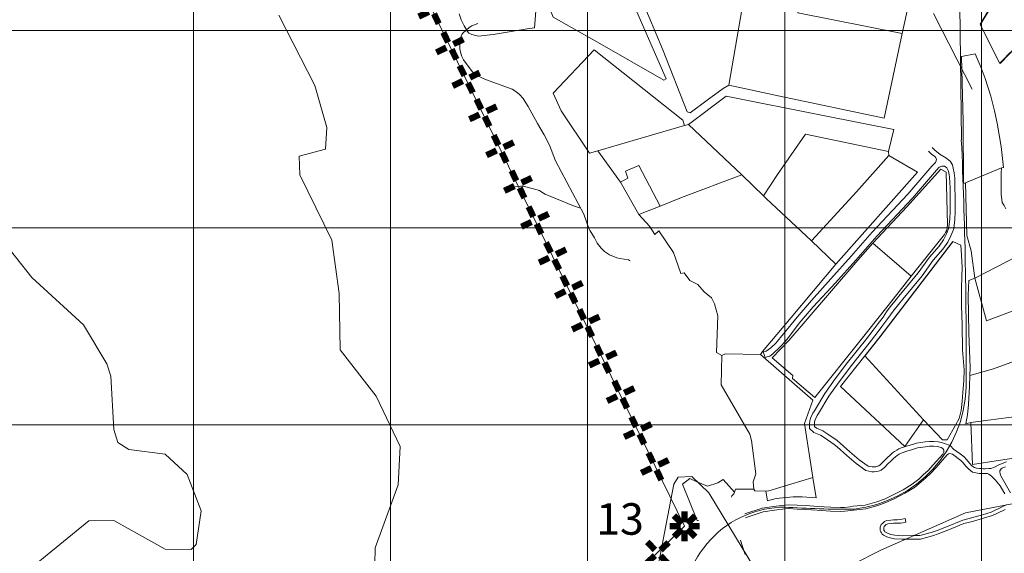
# Model space of a CAD drawing. Extents: x 355827 to 369554, y 7730999 to 7746265.
# Drawn here: x 358834 to 360083, y 7732099 to 7732776 of the extents above; entities that cross this region are included whole.
import ezdxf

# ---------------------------------------------------------------- set-up
doc = ezdxf.new("R2010")
doc.units = 0
doc.header["$LTSCALE"] = 70
doc.header["$MEASUREMENT"] = 0
doc.linetypes.add('HIDDEN', pattern=[0.375, 0.25, -0.125])
doc.layers.get('0').update_dxf_attribs({"color": 31, "linetype": 'CONTINUOUS', "lineweight": 13})
for name, color, linetype, lineweight in [('1', 7, 'CONTINUOUS', 13), ('2', 7, 'CONTINUOUS', 13), ('A-16', 7, 'CONTINUOUS', 13), ('CUADRICULA', 7, 'CONTINUOUS', 9), ('HIDRO', 5, 'CONTINUOUS', 13), ('LIM-URB', 5, 'CONTINUOUS', 13), ('LIM-URB2', 4, 'CONTINUOUS', 13), ('PLANTA', 5, 'CONTINUOUS', 13), ('PREDIOS', 4, 'CONTINUOUS', 13), ('TEXTOS', 229, 'CONTINUOUS', 5), ('TXT-ZONAS', 7, 'CONTINUOUS', 13), ('VIA_FERREA', 3, 'CONTINUOUS', 13)]:
    doc.layers.add(name, color=color, linetype=linetype, lineweight=lineweight)
doc.styles.add('ARIAL', font='ARIAL.TTF')
doc.linetypes.add('TRACKS', pattern='A,0.15,[130,ltypeshp.shx,S=0.25,R=0,X=0,Y=0],0.15', length=0.3)

# ---------------------------------------------------------------- blocks, each defined once
blk = doc.blocks.new('CRUZ_LU1')
for points in [[(0, 19.1, 8, 8, 0), (0, 5, 0, 0, 0), (0, -5, 8, 8, 0), (0, -19.1, 8, 8, 0)], [(19.1, 0, 8, 8, 0), (5, 0, 0, 0, 0), (-5, 0, 8, 8, 0), (-19.1, 0, 8, 8, 0)]]:
    blk.add_lwpolyline(points, format="xyseb")
blk = doc.blocks.new('NODO')
at = {"rotation": 314.9592467444604}
blk.add_blockref('CRUZ_LU1', (0, 0), dxfattribs=at)
at = {"xscale": -1, "rotation": 269.9848978071921}
blk.add_blockref('CRUZ_LU1', (0, 0), dxfattribs=at)

msp = doc.modelspace()

# ---------------------------------------------------------------- linework, layer by layer
at = {"layer": '1', "color": 52, "linetype": 'Continuous', "elevation": 97837.7}
for points in [[(359774.6, 7732066.4), (359708.3, 7732176.1), (359686.6, 7732196.5), (359669.4, 7732195.9), (359663.7, 7732187), (359638.1, 7732052.4)], [(360117.1, 7732166.7), (360033.6, 7732150.6), (359926.4, 7732103.4), (359856.3, 7732067.7)]]:
    msp.add_lwpolyline(points, dxfattribs=at)
at = {"layer": '2', "color": 8, "linetype": 'Continuous'}
for points, elevation in [([(359162.4, 7732782), (359208.3, 7732692.7), (359223.6, 7732639.2), (359221.7, 7732611.7), (359188.5, 7732602.8), (359189.1, 7732579.2), (359230, 7732496.3), (359238.9, 7732428.7), (359240.2, 7732357.3), (359286.1, 7732298.6), (359316.7, 7732234.8), (359314.1, 7732186.3), (359284.8, 7732106), (359284.2, 7732084.9)], 97887.7), ([(358852.4, 7732084.3), (358921.3, 7732140.4), (358953.2, 7732141), (359018.2, 7732104.7), (359051.4, 7732104.1), (359057.8, 7732110.4), (359064.1, 7732153.2), (359046.3, 7732199.1), (359018.2, 7732225.2), (358972.3, 7732231), (358958.4, 7732239.8), (358953.2, 7732256.5), (358949.3, 7732324.1), (358944.2, 7732339.4), (358914.9, 7732389.1), (358849.2, 7732449.1), (358807.1, 7732501.4)], 97937.7)]:
    msp.add_lwpolyline(points, dxfattribs=dict(at, elevation=elevation))
at = {"layer": 'A-16', "color": 2, "elevation": -97337.7}
for points in [[(359754, 7732149.3), (359775.9, 7732156.5), (359793.7, 7732159.1), (359808.7, 7732160.8), (359820.4, 7732160.2), (359831.6, 7732159.7), (359845.9, 7732158.7), (359862.7, 7732157.7), (359875.2, 7732157.2), (359880.2, 7732157.3), (359887.4, 7732158.2), (359891.4, 7732158.9), (359906.3, 7732160.4), (359921.3, 7732164.6), (359931.1, 7732168.1), (359940.5, 7732172.4), (359954.5, 7732179.8), (359966.2, 7732186.8), (359974.6, 7732193.5), (359980.1, 7732198.6), (359986.2, 7732204.2), (359992.9, 7732211.5), (360005, 7732225.2), (360006.2, 7732227.4), (360006.1, 7732229.9), (360004.9, 7732232), (360002.7, 7732233.3), (359998.3, 7732234.6), (359993.2, 7732235), (359988.2, 7732235), (359983.2, 7732234.5), (359972.8, 7732232.9), (359964.1, 7732230.1), (359960.7, 7732229.3), (359958.1, 7732228.5), (359954.7, 7732227.3), (359952, 7732226.1), (359949.7, 7732224.8), (359947.1, 7732223.3), (359945, 7732221.8), (359942.4, 7732219.4), (359939.2, 7732216.2), (359935.4, 7732212.6), (359930.8, 7732208.1), (359929.3, 7732206.7), (359926.6, 7732204.9), (359923.4, 7732203.5), (359921, 7732202.9), (359917.7, 7732202.8), (359915, 7732202.8), (359911.3, 7732203.3), (359907.5, 7732204.3), (359894.9, 7732213.1), (359883, 7732223.2), (359870.8, 7732234.2), (359867, 7732237.4), (359854.6, 7732246.1), (359850, 7732248.9), (359841.4, 7732252.5), (359835.9, 7732257.5), (359835.8, 7732263), (359836.1, 7732267.1), (359837.1, 7732270.6), (359840.2, 7732277.1), (359842.2, 7732280), (359855.3, 7732301.9), (359868.6, 7732320.4), (359884.2, 7732341.2), (359906.8, 7732369.8), (359916.8, 7732382.5), (359922.9, 7732390.7), (359929.1, 7732398.9), (359933.7, 7732405.5), (359938.2, 7732411.9), (359944.1, 7732418.9), (359949.3, 7732425.5), (359973.7, 7732455.2), (359988, 7732475), (360000.2, 7732488.8), (360005.8, 7732497), (360009.6, 7732504.6), (360011.7, 7732510), (360012.8, 7732512.9), (360013.9, 7732523.3), (360014.4, 7732532.9), (360014.5, 7732541.4), (360014.3, 7732551.9), (360014.2, 7732562.7), (360013.6, 7732576.4), (360013.1, 7732579.9), (360012.2, 7732583.4), (360011.8, 7732584.9), (360010.2, 7732588.1), (360007.2, 7732590.1), (360003.7, 7732590.5), (360000.4, 7732589.1), (359996.8, 7732585.2), (359966.5, 7732549.6), (359921.1, 7732501.5), (359894.6, 7732471.2), (359868.8, 7732442.4), (359840.7, 7732411.9), (359822.9, 7732391.2), (359809.3, 7732373), (359804.6, 7732367.7), (359799.8, 7732362.6), (359795.6, 7732358.3), (359792, 7732354.7), (359789.4, 7732352.3), (359785.5, 7732349.5), (359783.2, 7732348.7), (359779.6, 7732347.8), (359777.2, 7732354.7), (359779.4, 7732355.1), (359780.7, 7732355.6), (359786.8, 7732360), (359793.3, 7732366), (359803, 7732377.5), (359820, 7732398.9), (359838.3, 7732420), (359863.1, 7732447.6), (359888.8, 7732476.3), (359915.4, 7732506.7), (359960.7, 7732554.7), (359991, 7732590.3), (359995.5, 7732595.1), (359996.6, 7732596.9), (359996.9, 7732599), (359996.2, 7732601), (359994.9, 7732602.6), (359990.6, 7732605.7), (359987.3, 7732609), (359986.9, 7732609.4)], [(360083.8, 7732174.5), (360082.3, 7732177), (360077.6, 7732185), (360071.4, 7732192.4), (360066.8, 7732197.1), (360063.4, 7732199.7), (360061.6, 7732200.4), (360058.9, 7732200.3), (360055.9, 7732200.4), (360053.6, 7732200.5), (360051.1, 7732200.6), (360046.7, 7732201.2), (360042.5, 7732202.1), (360037.8, 7732205.8), (360034.2, 7732209.6), (360030.6, 7732214), (360027.8, 7732216.9), (360017.3, 7732224.8), (360015.7, 7732225.6), (360013.8, 7732225.8), (360012, 7732225.3), (360010.6, 7732224.2), (359996.5, 7732208.3), (359989.6, 7732200.8), (359983.4, 7732195.1), (359977.7, 7732189.9), (359968.9, 7732182.9), (359956.9, 7732175.6), (359942.6, 7732168.1), (359932.9, 7732163.7), (359922.7, 7732160.1), (359907.2, 7732155.6), (359892, 7732154.1), (359888.1, 7732153.5), (359880.5, 7732152.5), (359875.1, 7732152.4), (359862.5, 7732152.9), (359845.6, 7732153.9), (359831.3, 7732154.9), (359820.1, 7732155.4), (359808.8, 7732156), (359794.3, 7732154.4), (359777, 7732151.8), (359755.5, 7732144.8), (359754.6, 7732144.3)], [(360084, 7732155), (360074.2, 7732150), (360068, 7732147.3), (360056.5, 7732143.7), (360042.6, 7732139.7), (360031.7, 7732136.9), (360011.4, 7732128.7), (359999.3, 7732124), (359991.7, 7732121.3), (359976.5, 7732117.4), (359966.9, 7732117.4), (359953.2, 7732117.1), (359943.7, 7732117.8), (359938.2, 7732118.7), (359933.8, 7732120.1), (359929.7, 7732122.3), (359928.2, 7732123.6), (359927.1, 7732125.1), (359926.2, 7732126.4), (359925.6, 7732128.1), (359925.6, 7732132.3), (359926.6, 7732135.7), (359928.7, 7732137.7), (359930.8, 7732139.6), (359933.9, 7732140.9), (359939, 7732141.5), (359942.4, 7732141.8), (359947.4, 7732141.9), (359950.8, 7732142.2), (359953.5, 7732142.5), (359957.3, 7732143.2), (359958.2, 7732138.8), (359954.2, 7732138), (359951.3, 7732137.7), (359947.7, 7732137.4), (359942.6, 7732137.3), (359939.4, 7732137.1), (359935.1, 7732136.5), (359933.2, 7732135.7), (359931.7, 7732134.4), (359930.6, 7732133.3), (359930.1, 7732131.6), (359930.1, 7732128.8), (359930.3, 7732128.4), (359930.8, 7732127.6), (359931.5, 7732126.7), (359932.2, 7732126.1), (359935.6, 7732124.2), (359939.2, 7732123.1), (359944.3, 7732122.2), (359953.3, 7732121.6), (359966.8, 7732121.9), (359975.9, 7732121.9), (359990.4, 7732125.6), (359997.7, 7732128.2), (360009.7, 7732132.8), (360030.3, 7732141.2), (360041.4, 7732144.1), (360055.2, 7732148), (360066.4, 7732151.5), (360081, 7732158.7), (360085.4, 7732160.6)]]:
    msp.add_lwpolyline(points, dxfattribs=at)
at = {"layer": 'CUADRICULA', "color": 8, "linetype": 'Continuous'}
for p, q in [((359054.1, 7737012.2), (359054.1, 7731012.2)), ((359554.1, 7737012.2), (359554.1, 7731012.2)), ((360054.1, 7737012.2), (360054.1, 7731012.2)), ((359304.4, 7736999), (359304.4, 7730999)), ((359804.4, 7736999), (359804.4, 7730999)), ((357554.1, 7732762.2), (369554.1, 7732762.2)), ((357554.1, 7732512.2), (369554.1, 7732512.2)), ((357554.1, 7732262.2), (369554.1, 7732262.2))]:
    msp.add_line(p, q, dxfattribs=at)
at = {"layer": 'HIDRO', "color": 2, "elevation": -97337.7}
for points in [[(359414.9, 7732771.4), (359407.3, 7732768.3), (359404.1, 7732766.1), (359396, 7732759.1), (359394.7, 7732757.3), (359394.1, 7732755.6), (359392.4, 7732747.9), (359392.3, 7732739.3), (359393.1, 7732735.1), (359394.6, 7732729.5), (359396.7, 7732725.3), (359407.8, 7732710.2), (359410.9, 7732707.4), (359414.6, 7732704.9), (359424.7, 7732700.1), (359458.8, 7732687.9), (359463.4, 7732685), (359467.7, 7732681.4), (359472.6, 7732676), (359478.2, 7732667.2), (359478.8, 7732665.9), (359490.6, 7732644.6), (359499.4, 7732630.1), (359505.9, 7732616.9), (359513.5, 7732597), (359549.4, 7732529.5), (359555.9, 7732511.2), (359557.5, 7732508.4), (359563.1, 7732499.4), (359566.5, 7732492.8), (359571.5, 7732486.1), (359575.6, 7732482), (359576.9, 7732481.1), (359582.1, 7732478), (359591.6, 7732473.9), (359595.4, 7732473), (359606.1, 7732471.5), (359607.4, 7732470.8), (359608.3, 7732470.2)], [(359461.4, 7732564.2), (359467.9, 7732564.5), (359469.6, 7732564.9), (359471.1, 7732565), (359472.8, 7732564.8), (359493.1, 7732559.3), (359494.6, 7732558.6), (359496.2, 7732557.5), (359500.5, 7732555), (359529.3, 7732543), (359536.4, 7732540.2), (359545.3, 7732537.2)], [(359748.4, 7732115.8), (359750.7, 7732108.1), (359754.3, 7732097.7)]]:
    msp.add_lwpolyline(points, dxfattribs=at)
at = {"layer": 'LIM-URB2', "linetype": 'Continuous'}
for points in [[(359677.4, 7732133.5), (359193.9, 7733122.7), (359134.3, 7733167.8), (359050.2, 7733349.3), (359040.4, 7733403.3), (359004.1, 7733478.6), (358943.4, 7733536.4), (359437.2, 7737005.9), (359454.4, 7737012.2)], [(357554.1, 7731346.9), (358408.3, 7731416), (358824.1, 7731300.9), (359677.4, 7732133.5)]]:
    msp.add_lwpolyline(points, dxfattribs=at)
at = {"layer": 'PLANTA', "color": 2, "elevation": -97337.7}
for points in [[(359991.3, 7732613.8), (359994.7, 7732610.4), (360001.7, 7732605), (360009, 7732600.8), (360014.5, 7732596.5), (360017.1, 7732592), (360018.3, 7732587.7), (360019.3, 7732581.9), (360020.1, 7732575.1), (360020.4, 7732562.8), (360020.5, 7732552), (360020.7, 7732541.4), (360020.6, 7732532.7), (360020.1, 7732522.8), (360018.9, 7732511.4), (360017.5, 7732507.8), (360015.2, 7732502.1), (360011.2, 7732493.8), (360005.1, 7732485), (359992.9, 7732471.2), (359978.6, 7732451.4), (359954.1, 7732421.6), (359948.9, 7732415), (359943.2, 7732408.1), (359938.8, 7732401.9), (359934.1, 7732395.2), (359927.8, 7732387), (359921.8, 7732378.7), (359911.7, 7732365.9), (359889.1, 7732337.4), (359873.6, 7732316.7), (359860.5, 7732298.5), (359847.4, 7732276.6), (359845.6, 7732273.9), (359842.9, 7732268.4), (359842.3, 7732266), (359842, 7732262.8), (359842, 7732260.3), (359844.8, 7732257.8), (359852.8, 7732254.5), (359858, 7732251.3), (359870.8, 7732242.3), (359874.9, 7732238.9), (359887.1, 7732227.9), (359898.7, 7732218), (359910.1, 7732210), (359912.4, 7732209.4), (359915.5, 7732209), (359917.7, 7732209), (359920.1, 7732209.1), (359921.4, 7732209.4), (359923.6, 7732210.3), (359925.5, 7732211.6), (359926.6, 7732212.6), (359931.1, 7732217.1), (359934.9, 7732220.7), (359938.1, 7732223.9), (359941.1, 7732226.6), (359943.7, 7732228.5), (359946.7, 7732230.2), (359949.3, 7732231.6), (359952.3, 7732233), (359956.2, 7732234.4), (359959.1, 7732235.2), (359962.4, 7732236.1), (359971.4, 7732239), (359982.5, 7732240.7), (359987.9, 7732241.2), (359993.4, 7732241.2), (359999.2, 7732240.7), (360003.4, 7732239.8), (360008.6, 7732238.3), (360013.2, 7732236.6), (360014.8, 7732235.5), (360018.5, 7732231.5), (360027.2, 7732225.5), (360032, 7732221.5), (360035.2, 7732218.1), (360038.9, 7732213.7), (360042, 7732210.3), (360045.2, 7732207.9), (360047.7, 7732207.3), (360051.6, 7732206.8), (360054, 7732206.7), (360056.2, 7732206.6), (360058.8, 7732206.5), (360063.2, 7732206.7), (360066.1, 7732207), (360070.7, 7732208.7), (360076.1, 7732211.5), (360085.9, 7732215.4)], [(360090.9, 7732176), (360078.8, 7732197.4), (360078.3, 7732198.5), (360077.6, 7732200.3), (360077.3, 7732202.1), (360077.5, 7732203.7), (360078, 7732205), (360079, 7732206.2), (360080.5, 7732207.4), (360081.9, 7732208.2), (360084.4, 7732209.1)]]:
    msp.add_lwpolyline(points, dxfattribs=at)
at = {"layer": 'PREDIOS', "elevation": -97337.7}
for points in [[(359889.6, 7732982.7), (359901.4, 7732936.6), (359962.1, 7732798.9), (359953.4, 7732758.5)], [(359889.6, 7732982.7), (359901.4, 7732936.6), (359962.1, 7732798.9), (359953.4, 7732758.5)], [(359732.3, 7732909.6), (359764.4, 7732838.8), (359823.2, 7732827.1), (359820.9, 7732784.7), (359953.4, 7732758.5)], [(359732.3, 7732909.6), (359764.4, 7732838.8), (359823.2, 7732827.1), (359820.9, 7732784.7), (359953.4, 7732758.5)], [(359602, 7732820.2), (359654, 7732701.2), (359651.1, 7732699.6), (359566.9, 7732747.5), (359510.6, 7732779.2), (359491.9, 7732825.2), (359452.7, 7732861.3), (359434.3, 7732886.8), (359425.1, 7732899)], [(359602, 7732820.2), (359654, 7732701.2), (359651.1, 7732699.6), (359566.9, 7732747.5), (359510.6, 7732779.2), (359491.9, 7732825.2), (359452.7, 7732861.3), (359434.3, 7732886.8), (359425.1, 7732899)], [(359953.4, 7732758.5), (359930.4, 7732651.4), (359798, 7732679.2), (359733.4, 7732692.9), (359726.2, 7732688.9), (359706.1, 7732674), (359684.4, 7732658.1), (359680.6, 7732659.4), (359649.9, 7732738), (359632, 7732780.3), (359605, 7732841.1), (359603, 7732843.8), (359602.1, 7732847.4), (359595.4, 7732861.9)], [(359953.4, 7732758.5), (359930.4, 7732651.4), (359798, 7732679.2), (359733.4, 7732692.9), (359726.2, 7732688.9), (359706.1, 7732674), (359684.4, 7732658.1), (359680.6, 7732659.4), (359649.9, 7732738), (359632, 7732780.3), (359605, 7732841.1), (359603, 7732843.8), (359602.1, 7732847.4), (359595.4, 7732861.9)], [(359733.4, 7732692.9), (359758.6, 7732838.1), (359764.4, 7732838.8)], [(359733.4, 7732692.9), (359758.6, 7732838.1), (359764.4, 7732838.8)], [(359490.2, 7732808.7), (359487.1, 7732765.9), (359477.6, 7732764.4), (359434.7, 7732757.4), (359415.7, 7732755.3), (359407.5, 7732757.2), (359403.6, 7732759.2), (359402.1, 7732761), (359397.7, 7732768.5), (359394, 7732776), (359391.2, 7732783.4)], [(359490.2, 7732808.7), (359487.1, 7732765.9), (359477.6, 7732764.4), (359434.7, 7732757.4), (359415.7, 7732755.3), (359407.5, 7732757.2), (359403.6, 7732759.2), (359402.1, 7732761), (359397.7, 7732768.5), (359394, 7732776), (359391.2, 7732783.4)], [(359567.2, 7732609.9), (359556.7, 7732606.8), (359520.7, 7732660.5), (359510.5, 7732683.1), (359562.5, 7732738), (359675, 7732648.6), (359677.4, 7732641.8), (359682.5, 7732643.1), (359730.1, 7732678.9), (359853.2, 7732654.4), (359942.7, 7732636.9), (359936.2, 7732609.1), (359936.5, 7732603.7), (359972.8, 7732582.7), (359869.4, 7732466.1), (359812.6, 7732398.3), (359776.4, 7732355.2), (359773.6, 7732351.3)], [(359567.2, 7732609.9), (359556.7, 7732606.8), (359520.7, 7732660.5), (359510.5, 7732683.1), (359562.5, 7732738), (359675, 7732648.6), (359677.4, 7732641.8), (359682.5, 7732643.1), (359730.1, 7732678.9), (359853.2, 7732654.4), (359942.7, 7732636.9), (359936.2, 7732609.1), (359936.5, 7732603.7), (359972.8, 7732582.7), (359869.4, 7732466.1), (359812.6, 7732398.3), (359776.4, 7732355.2), (359773.6, 7732351.3)], [(360084.9, 7732536.2), (360082.7, 7732540.3), (360080.4, 7732544.4), (360078.9, 7732554.7), (360078.9, 7732581.6), (360079.3, 7732588.1), (360081.8, 7732588.8), (360078.9, 7732615.1), (360074, 7732644.9), (360070.5, 7732660.3), (360065.9, 7732679.2), (360058.6, 7732701.6), (360053.7, 7732714.9), (360046.1, 7732732.9), (360028.5, 7732729.3), (360030.7, 7732647.1), (360031.4, 7732568.5), (360033.7, 7732569.3), (360035.6, 7732502.4), (360040.9, 7732482.8), (360045.8, 7732448.3), (360037.8, 7732445.1), (360037, 7732426.7), (360037.9, 7732378.9), (360039.7, 7732334.4), (360039.4, 7732325)], [(360084.9, 7732536.2), (360082.7, 7732540.3), (360080.4, 7732544.4), (360078.9, 7732554.7), (360078.9, 7732581.6), (360079.3, 7732588.1), (360081.8, 7732588.8), (360078.9, 7732615.1), (360074, 7732644.9), (360070.5, 7732660.3), (360065.9, 7732679.2), (360058.6, 7732701.6), (360053.7, 7732714.9), (360046.1, 7732732.9), (360028.5, 7732729.3), (360030.7, 7732647.1), (360031.4, 7732568.5), (360033.7, 7732569.3), (360035.6, 7732502.4), (360040.9, 7732482.8), (360045.8, 7732448.3), (360037.8, 7732445.1), (360037, 7732426.7), (360037.9, 7732378.9), (360039.7, 7732334.4), (360039.4, 7732325)], [(359677.4, 7732641.8), (359567.2, 7732609.9)], [(359677.4, 7732641.8), (359567.2, 7732609.9)], [(359682.5, 7732643.1), (359749.9, 7732579.3), (359777.6, 7732552.7)], [(359682.5, 7732643.1), (359749.9, 7732579.3), (359777.6, 7732552.7)], [(359936.2, 7732609.1), (359830.6, 7732631.1), (359795.1, 7732579.7), (359777.6, 7732552.7)], [(359936.2, 7732609.1), (359830.6, 7732631.1), (359795.1, 7732579.7), (359777.6, 7732552.7)], [(359595.9, 7732570.2), (359567.2, 7732609.9)], [(359595.9, 7732570.2), (359567.2, 7732609.9)], [(359838.2, 7732495.7), (359895.3, 7732557.7), (359936.5, 7732603.7)], [(359838.2, 7732495.7), (359895.3, 7732557.7), (359936.5, 7732603.7)], [(359724.5, 7732350.3), (359717.8, 7732353.9), (359719.6, 7732400.3), (359715.5, 7732415.6), (359711.5, 7732423.4), (359702.3, 7732431), (359694, 7732440.1), (359683.9, 7732445.4), (359676.9, 7732454.9), (359672.8, 7732454.2), (359663.5, 7732480.9), (359644.8, 7732508.2), (359639.4, 7732503.7), (359632.8, 7732514), (359619.4, 7732529), (359595.9, 7732570.2), (359605.5, 7732575.2), (359602.2, 7732584), (359619.2, 7732591.1), (359646.5, 7732539.7)], [(359724.5, 7732350.3), (359717.8, 7732353.9), (359719.6, 7732400.3), (359715.5, 7732415.6), (359711.5, 7732423.4), (359702.3, 7732431), (359694, 7732440.1), (359683.9, 7732445.4), (359676.9, 7732454.9), (359672.8, 7732454.2), (359663.5, 7732480.9), (359644.8, 7732508.2), (359639.4, 7732503.7), (359632.8, 7732514), (359619.4, 7732529), (359595.9, 7732570.2), (359605.5, 7732575.2), (359602.2, 7732584), (359619.2, 7732591.1), (359646.5, 7732539.7)], [(360079.3, 7732588.1), (360033.7, 7732569.3)], [(360079.3, 7732588.1), (360033.7, 7732569.3)], [(359646.5, 7732539.7), (359673.3, 7732550.4), (359749.9, 7732579.3)], [(359646.5, 7732539.7), (359673.3, 7732550.4), (359749.9, 7732579.3)], [(359777.6, 7732552.7), (359781, 7732549.4), (359838.2, 7732495.7), (359869.4, 7732466.1)], [(359777.6, 7732552.7), (359781, 7732549.4), (359838.2, 7732495.7), (359869.4, 7732466.1)], [(359619.4, 7732529), (359646.5, 7732539.7)], [(359619.4, 7732529), (359646.5, 7732539.7)], [(359905.9, 7732349.6), (359875.3, 7732311), (359956.6, 7732234.7), (359980.4, 7732268.7), (360004.6, 7732243), (360010.4, 7732243.1), (360021.1, 7732261.6), (360025.8, 7732270.3), (360028.3, 7732280.5), (360029.7, 7732291.8), (360030.5, 7732303.8), (360031.5, 7732318), (360032.1, 7732332), (360029.9, 7732357.3), (360029.4, 7732388.9), (360028.7, 7732413.6), (360028.9, 7732436.7), (360029.5, 7732461.6), (360028.6, 7732477.5), (360027.8, 7732490), (360017.6, 7732494.7)], [(359905.9, 7732349.6), (359875.3, 7732311), (359956.6, 7732234.7), (359980.4, 7732268.7), (360004.6, 7732243), (360010.4, 7732243.1), (360021.1, 7732261.6), (360025.8, 7732270.3), (360028.3, 7732280.5), (360029.7, 7732291.8), (360030.5, 7732303.8), (360031.5, 7732318), (360032.1, 7732332), (360029.9, 7732357.3), (360029.4, 7732388.9), (360028.7, 7732413.6), (360028.9, 7732436.7), (360029.5, 7732461.6), (360028.6, 7732477.5), (360027.8, 7732490), (360017.6, 7732494.7)], [(360017.6, 7732494.7), (359925.4, 7732374.3), (359905.9, 7732349.6)], [(360017.6, 7732494.7), (359925.4, 7732374.3), (359905.9, 7732349.6)], [(359964.9, 7732450.7), (359916.1, 7732492.8)], [(359964.9, 7732450.7), (359916.1, 7732492.8)], [(360112.2, 7732482.5), (360045.8, 7732448.3), (360060.6, 7732394.1), (360128.9, 7732419.8), (360141.8, 7732425.4)], [(360112.2, 7732482.5), (360045.8, 7732448.3), (360060.6, 7732394.1), (360128.9, 7732419.8), (360141.8, 7732425.4)], [(360127.1, 7732354.3), (360069.2, 7732333.4), (360039.4, 7732325)], [(359980.4, 7732268.7), (359905.9, 7732349.6)], [(359980.4, 7732268.7), (359905.9, 7732349.6)], [(360039.4, 7732325), (360039, 7732311.2), (360037.4, 7732287.9), (360036.5, 7732275), (360034.4, 7732263.5), (360040.4, 7732265.2)], [(360039.4, 7732325), (360039, 7732311.2), (360037.4, 7732287.9), (360036.5, 7732275), (360034.4, 7732263.5), (360040.4, 7732265.2)], [(360199.3, 7732286.2), (360101.8, 7732273.1), (360062.6, 7732268.3), (360040.4, 7732265.2), (360042.8, 7732212), (360083.5, 7732218.1), (360230.6, 7732238.8), (360208.5, 7732287.4), (360199.3, 7732286.2), (360179.7, 7732329)], [(360199.3, 7732286.2), (360101.8, 7732273.1), (360062.6, 7732268.3), (360040.4, 7732265.2), (360042.8, 7732212), (360083.5, 7732218.1), (360230.6, 7732238.8), (360208.5, 7732287.4), (360199.3, 7732286.2), (360179.7, 7732329)], [(359695.2, 7732140.7), (359693.3, 7732141), (359674.6, 7732187.1), (359684.2, 7732194.2), (359692.1, 7732190.3), (359706.3, 7732184.4), (359719.6, 7732188.6), (359726.2, 7732192.7), (359740.6, 7732176.7)], [(359840.2, 7732195.6), (359784.1, 7732178.4), (359780.6, 7732178)], [(359840.2, 7732195.6), (359784.1, 7732178.4), (359780.6, 7732178)], [(359740.6, 7732176.7), (359739.7, 7732174.5), (359737.1, 7732172.2), (359737, 7732170.5)], [(359765.1, 7732180.7), (359742.1, 7732180.7), (359740.6, 7732176.7)], [(359765.1, 7732180.7), (359742.1, 7732180.7), (359740.6, 7732176.7)]]:
    msp.add_lwpolyline(points, dxfattribs=at)
for points in [[(359788.6, 7732347.1), (359814.8, 7732325), (359814.2, 7732321.1), (359842.7, 7732296.7), (359901.2, 7732370.3), (359942.1, 7732421.5), (359964.9, 7732450.7), (360007, 7732503.8), (360008.5, 7732506), (360009.5, 7732508.4), (360010.5, 7732511.8), (360011.1, 7732516.3), (360009.4, 7732582.5), (360002.3, 7732586.5), (359959.3, 7732538.7), (359916.1, 7732492.8), (359897.2, 7732470.9), (359827.8, 7732390.5), (359809.5, 7732369)], [(359788.6, 7732347.1), (359814.8, 7732325), (359814.2, 7732321.1), (359842.7, 7732296.7), (359901.2, 7732370.3), (359942.1, 7732421.5), (359964.9, 7732450.7), (360007, 7732503.8), (360008.5, 7732506), (360009.5, 7732508.4), (360010.5, 7732511.8), (360011.1, 7732516.3), (360009.4, 7732582.5), (360002.3, 7732586.5), (359959.3, 7732538.7), (359916.1, 7732492.8), (359897.2, 7732470.9), (359827.8, 7732390.5), (359809.5, 7732369)], [(359844.4, 7732169.8), (359840.2, 7732195.6), (359829.3, 7732263.7), (359840.1, 7732293.7), (359773.6, 7732351.3), (359729.1, 7732352.2), (359724.5, 7732350.3), (359723.6, 7732313), (359760.2, 7732250.4), (359762.3, 7732242.4), (359767.8, 7732200.1), (359764.5, 7732190.1), (359765.1, 7732180.7), (359766.3, 7732178.6), (359780.6, 7732178), (359782.5, 7732165.7), (359793.7, 7732168.6), (359815, 7732170.8), (359826.6, 7732170.7)], [(359844.4, 7732169.8), (359840.2, 7732195.6), (359829.3, 7732263.7), (359840.1, 7732293.7), (359773.6, 7732351.3), (359729.1, 7732352.2), (359724.5, 7732350.3), (359723.6, 7732313), (359760.2, 7732250.4), (359762.3, 7732242.4), (359767.8, 7732200.1), (359764.5, 7732190.1), (359765.1, 7732180.7), (359766.3, 7732178.6), (359780.6, 7732178), (359782.5, 7732165.7), (359793.7, 7732168.6), (359815, 7732170.8), (359826.6, 7732170.7)]]:
    msp.add_lwpolyline(points, close=True, dxfattribs=at)
at = {"layer": 'PREDIOS', "color": 1, "elevation": 97337.7}
msp.add_lwpolyline([(360017.3, 7732493.9), (359925.1, 7732373.5), (359905.5, 7732348.8)], dxfattribs=at)
at = {"layer": 'TXT-ZONAS', "color": 30, "linetype": 'HIDDEN', "ltscale": 1.3, "const_width": 2}
msp.add_lwpolyline([(360229.4, 7733050.8), (360166.3, 7732957.8), (360052.5, 7732770.1)], dxfattribs=at)
at = {"layer": 'TXT-ZONAS', "color": 30, "linetype": 'Continuous', "const_width": 2}
msp.add_lwpolyline([(360249.6, 7732867.3), (360190.1, 7732819.4), (360126, 7732767.1), (360088.9, 7732732.5), (360077.5, 7732720.6)], dxfattribs=at)
at = {"layer": 'TXT-ZONAS', "color": 30, "linetype": 'Continuous', "elevation": -97337.7, "flags": 128}
msp.add_lwpolyline([(359993.1, 7732784.1), (360042.1, 7732688)], dxfattribs=at)
at = {"layer": 'TXT-ZONAS', "color": 30, "linetype": 'Continuous', "elevation": -97337.7}
msp.add_lwpolyline([(360052.5, 7732770.1), (360077.5, 7732720.6)], dxfattribs=at)
at = {"layer": 'VIA_FERREA', "color": 90, "linetype": 'TRACKS', "ltscale": 0.4, "elevation": 97337.7}
msp.add_lwpolyline([(360026.7, 7732794), (360028.5, 7732623.7)], dxfattribs=at)
at = {"layer": 'VIA_FERREA', "color": 90, "linetype": 'TRACKS', "ltscale": 0.4}
for centre, radius, start, end in [((354168.9, 7732355.9, 97337.7), 5865.7, 359.54688, 2.6172), ((359874.7, 7732314.1, 97337.7), 159.8, 276.4719, 358.36), ((359806.4, 7732026.2, 97337.7), 131.8, 91.0243, 113.2895), ((359883.7, 7733324.5, 97337.7), 1169.3, 266.0933, 270.4388), ((359801.9, 7732032.7, 97337.7), 124.1, 112.5601, 137.1555), ((359806.4, 7732026.2, 97337.7), 131.8, 136.4262, 185.0955)]:
    msp.add_arc(centre, radius, start, end, dxfattribs=at)

# ---------------------------------------------------------------- block references
at = {"layer": 'LIM-URB'}
for p, rotation in [((359357.3, 7732788.2), 25.2529850246666), ((359379.6, 7732742.9), 26.04729715515878), ((359400.3, 7732700.5), 26.04729716658572), ((359421.6, 7732657.9), 25.2529850246666), ((359443.3, 7732612.3), 25.2529850246666), ((359466, 7732567.2), 25.2529850246666), ((359487.6, 7732521.6), 25.2529850246666), ((359509.9, 7732476.3), 26.04729715515878), ((359530.6, 7732433.9), 26.04729716658572), ((359552, 7732391.3), 25.2529850246666), ((359573.6, 7732345.7), 25.2529850246666), ((359596.3, 7732300.6), 25.2529850246666), ((359618, 7732255), 25.2529850246666), ((359639.7, 7732209.4), 25.2529850246666), ((359639.7, 7732209.4), 25.2529850246666), ((359643.2, 7732099.9), 133.501736652232)]:
    msp.add_blockref('CRUZ_LU1', p, dxfattribs=dict(at, rotation=rotation))
at = {"layer": 'LIM-URB', "ltscale": 0.5}
msp.add_blockref('NODO', (359677.4, 7732133.5), dxfattribs=at)

# ---------------------------------------------------------------- texts
at = {"layer": 'TEXTOS', "color": 2, "style": 'ARIAL'}
msp.add_text('13', height=40, dxfattribs=at).set_placement((359565.1, 7732122.8))

doc.saveas('drawing.dxf')
